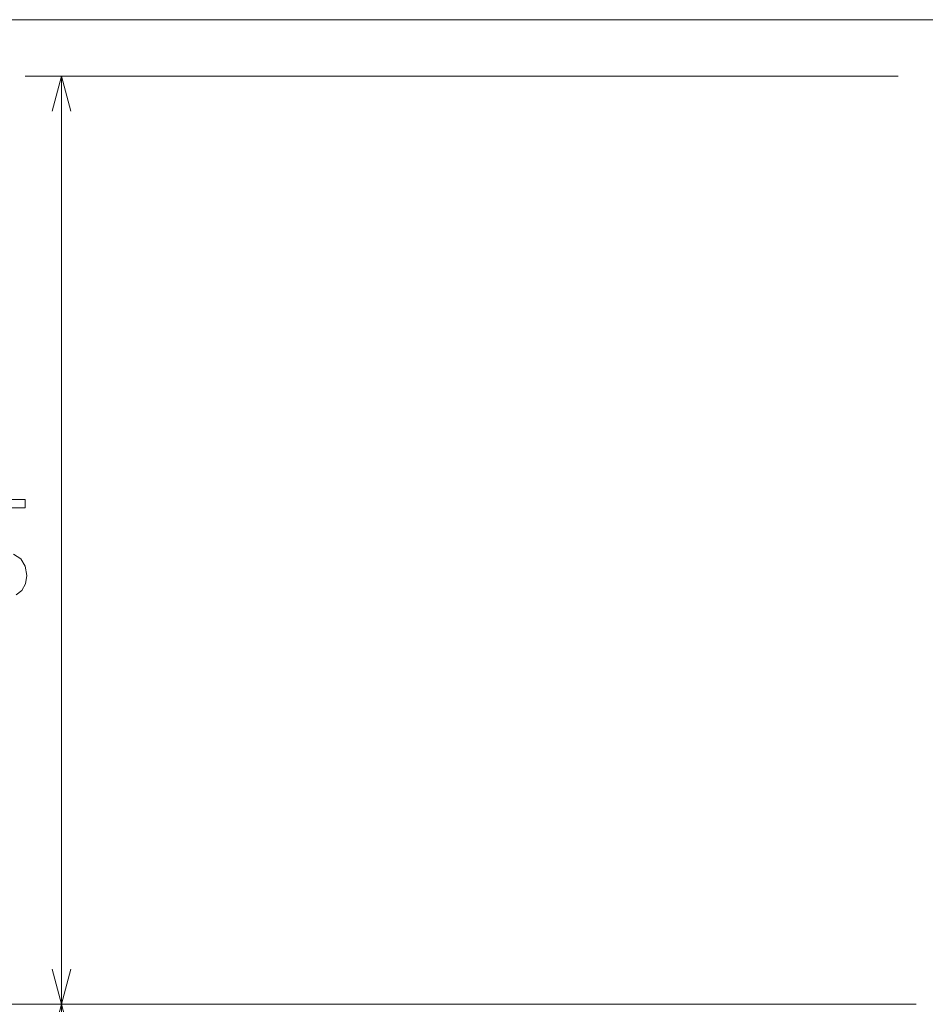
# Model space of a CAD drawing. Extents: x 0 to 841, y 0 to 594.
# Drawn here: x 45 to 95, y 312 to 366 of the extents above; entities that cross this region are included whole.
import ezdxf

# ---------------------------------------------------------------- set-up
doc = ezdxf.new("R2010")
doc.units = 0

msp = doc.modelspace()

# ---------------------------------------------------------------- linework, layer by layer
at = {"color": 94, "lineweight": 13}
for p, q in [((97.09407, 366.466949), (28.462807, 366.466949)), ((93.756409, 363.366943), (45.765556, 363.366943)), ((47.765556, 312.366943), (47.765556, 363.366943)), ((94.756409, 312.366943), (28.462807, 312.366943)), ((94.756409, 312.366943), (28.462807, 312.366943)), ((94.756409, 312.366943), (45.765556, 312.366943)), ((94.756409, 312.366943), (45.765556, 312.366943)), ((47.765556, 273.566956), (47.765556, 312.366943))]:
    msp.add_line(p, q, dxfattribs=at)
at = {"color": 7, "lineweight": 13}
for points in [[(48.283195, 361.43512), (47.765556, 363.366943), (47.247917, 361.43512)], [(47.247917, 314.298798), (47.765556, 312.366943), (48.283195, 314.298798)], [(48.283195, 310.43512), (47.765556, 312.366943), (47.247917, 310.43512)]]:
    msp.add_lwpolyline(points, dxfattribs=at)
at = {"color": 94, "lineweight": 13}
msp.add_lwpolyline([(45.765556, 339.644165), (45.765556, 340.103119), (42.240341, 340.103119), (42.240341, 339.760193), (42.547974, 339.669403), (42.754745, 339.487854), (42.875786, 339.210449), (42.91613, 338.827179), (43.2742, 338.827179), (43.2742, 339.644165)], close=True, dxfattribs=at)
msp.add_lwpolyline([(45.266273, 334.859161), (45.589043, 335.106293), (45.790771, 335.469421), (45.866425, 335.93338), (45.775642, 336.442749), (45.528526, 336.841156), (45.135155, 337.093323)], dxfattribs=at)

doc.saveas('drawing.dxf')
